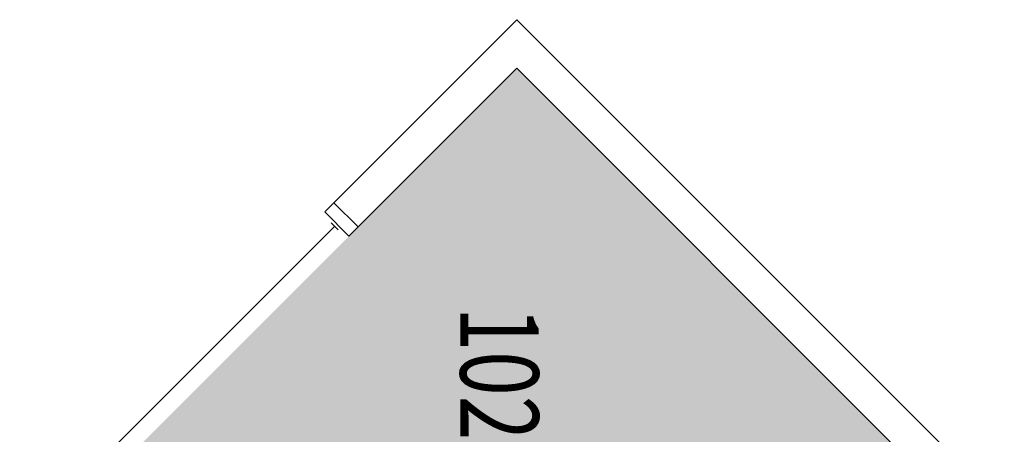
# Model space of a CAD drawing. Units: inches. Extents: x 9163 to 12690, y -254 to 1312.
# Drawn here: x 9576 to 9727, y 575 to 639 of the extents above; entities that cross this region are included whole.
import ezdxf
from ezdxf.enums import TextEntityAlignment as Align

# ---------------------------------------------------------------- set-up
doc = ezdxf.new("R2010")
doc.units = ezdxf.units.IN
doc.header["$LTSCALE"] = 48
doc.header["$MEASUREMENT"] = 0
for name, color, linetype in [('A-GLAZ', 1, 'Continuous'), ('A-WALL', 5, 'Continuous'), ('AREA-TEXT', 3, 'Continuous'), ('Rooms-Category-Color', 7, 'Continuous'), ('Rooms-College-Color', 7, 'Continuous'), ('Rooms-Department-Color', 7, 'Continuous'), ('Rooms-Division-Color', 7, 'Continuous')]:
    doc.layers.add(name, color=color, linetype=linetype)
doc.styles.add('AREA', font='arial.ttf', dxfattribs={"width": 0.75, "height": 12})

msp = doc.modelspace()

# ---------------------------------------------------------------- hatches: boundary and pattern name
at = {"layer": 'Rooms-Category-Color', "linetype": 'Continuous', "true_color": 0x728ef3}
msp.add_hatch(color=171, dxfattribs=at).paths.add_polyline_path([(9575.98, 555.04), (9652.08, 631.15), (9748.78, 534.45), (9672.66, 458.35), (9576.28, 554.72)])
at = {"layer": 'Rooms-College-Color', "linetype": 'Continuous', "true_color": 0xadadad}
msp.add_hatch(color=253, dxfattribs=at).paths.add_polyline_path([(9575.98, 555.04), (9652.08, 631.15), (9748.78, 534.45), (9672.66, 458.35), (9576.28, 554.72)])
at = {"layer": 'Rooms-Department-Color', "linetype": 'Continuous', "true_color": 0x604aed}
msp.add_hatch(color=173, dxfattribs=at).paths.add_polyline_path([(9575.98, 555.04), (9652.08, 631.15), (9748.78, 534.45), (9672.66, 458.35), (9576.28, 554.72)])
at = {"layer": 'Rooms-Division-Color', "linetype": 'Continuous', "true_color": 0x604aed}
msp.add_hatch(color=173, dxfattribs=at).paths.add_polyline_path([(9575.98, 555.04), (9652.08, 631.15), (9748.78, 534.45), (9672.66, 458.35), (9576.28, 554.72)])

# ---------------------------------------------------------------- linework, layer by layer
at = {"layer": 'A-GLAZ'}
for p, q in [((9624.7, 606.41), (9623.64, 607.48)), ((9589.52, 572.3), (9624.17, 606.95))]:
    msp.add_line(p, q, dxfattribs=at)
msp.add_lwpolyline([(9622.67, 609.15), (9624.08, 610.57), (9627.79, 606.86), (9626.38, 605.44)], close=True, dxfattribs=at)
at = {"layer": 'A-WALL'}
for p, q in [((9624.08, 610.57), (9652.08, 638.57)), ((9652.08, 638.57), (9752.49, 538.16)), ((9652.08, 631.15), (9627.79, 606.86)), ((9748.78, 534.45), (9652.08, 631.15)), ((9627.79, 606.86), (9624.08, 610.57))]:
    msp.add_line(p, q, dxfattribs=at)

# ---------------------------------------------------------------- texts
at = {"layer": 'AREA-TEXT', "linetype": 'Continuous', "style": 'AREA', "width": 0.75}
msp.add_text('102 SF', height=12, rotation=270, dxfattribs=at).set_placement((9649.42, 576.02), align=Align.MIDDLE_CENTER)

doc.saveas('drawing.dxf')
